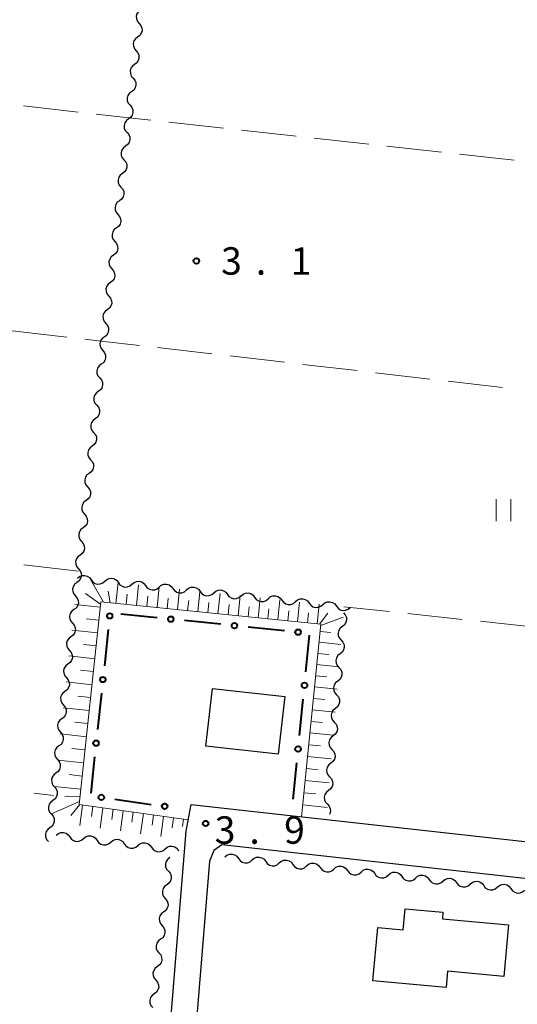
# Model space of a CAD drawing. Units: metres. Extents: x -70000 to -68000, y 36000 to 37500.
# Drawn here: x -69110 to -69042, y 36249 to 36383 of the extents above; entities that cross this region are included whole.
import ezdxf

# ---------------------------------------------------------------- set-up
doc = ezdxf.new("R2010")
doc.units = ezdxf.units.M
for name, color, linetype, lineweight in [('210100_道路縁(街区線)', 7, 'Continuous', 30), ('300100_普通建物', 7, 'Continuous', 30), ('510200_細流', 7, 'Continuous', 30), ('610111_人工斜面(上)', 7, 'Continuous', 30), ('610199_人工斜面(ヒゲ)', 7, 'Continuous', 30), ('613000_さく(未分類)', 7, 'Continuous', 30), ('630200_耕地界', 7, 'Continuous', 30), ('631100_田', 7, 'Continuous', 13), ('731200_図化機測定による標高点', 7, 'Continuous', 40)]:
    doc.layers.add(name, color=color, linetype=linetype, lineweight=lineweight)
doc.styles.add('Style-WORKING', font='MS Gothic.ttf')

msp = doc.modelspace()

# ---------------------------------------------------------------- linework, layer by layer
at = {"layer": '210100_道路縁(街区線)', "linetype": 'Continuous', "lineweight": 30, "flags": 128}
for points in [[(-69068.05, 36209.6), (-69077.5, 36209.93), (-69083.17, 36211.07), (-69087.1, 36212.58), (-69089.23, 36214.47), (-69090.64, 36216.79), (-69091.35, 36220.84), (-69091.15, 36225.13), (-69087.35, 36272.19), (-69086.65, 36275.82), (-69002.39, 36266.5), (-69001.46, 36267.21), (-68973.96, 36511.21), (-68974.08, 36512.37)], [(-69043.45, 36217.9), (-69018.28, 36233.61), (-68985.45, 36256.17), (-68988.11, 36259.88), (-69034.95, 36265.07), (-69036.1, 36265.19), (-69082.46, 36270.32), (-69083.57, 36269.57), (-69084.17, 36268.1), (-69087.32, 36229.07), (-69087.84, 36221.06), (-69087.31, 36218.05), (-69086.51, 36216.74), (-69085.25, 36215.62), (-69082.2, 36214.45), (-69077.09, 36213.42), (-69068.16, 36213.11), (-69060.06, 36213.88)]]:
    msp.add_lwpolyline(points, dxfattribs=at)
at = {"layer": '300100_普通建物', "linetype": 'Continuous', "lineweight": 30, "flags": 128}
msp.add_lwpolyline([(-69043.23, 36259.37), (-69043.88, 36252.32), (-69051.57, 36253.04), (-69051.78, 36250.8), (-69061.8, 36251.74), (-69061.12, 36259.04), (-69057.66, 36258.72), (-69057.4, 36261.58), (-69052.21, 36261.1), (-69052.29, 36260.21)], close=True, dxfattribs=at)
at = {"layer": '300100_普通建物', "linetype": 'Continuous', "lineweight": 30}
msp.add_3dface([(-69084.63, 36283.83), (-69083.75, 36291.69), (-69073.86, 36290.59), (-69074.74, 36282.74)], dxfattribs=at)
at = {"layer": '510200_細流', "linetype": 'Continuous', "lineweight": 30, "flags": 128}
for points in [[(-69093.566, 36384.472), (-69093.861, 36384.253), (-69094.067, 36383.95), (-69094.167, 36383.596), (-69094.147, 36383.229), (-69094.012, 36382.888), (-69093.774, 36382.609)], [(-69093.774, 36382.609), (-69093.535, 36382.33), (-69093.4, 36381.989), (-69093.38, 36381.621), (-69093.48, 36381.268), (-69093.687, 36380.965), (-69093.981, 36380.745)], [(-69093.981, 36380.745), (-69094.275, 36380.526), (-69094.482, 36380.223), (-69094.582, 36379.869), (-69094.562, 36379.502), (-69094.427, 36379.161), (-69094.188, 36378.882)], [(-69094.188, 36378.882), (-69093.95, 36378.603), (-69093.815, 36378.262), (-69093.795, 36377.894), (-69093.895, 36377.541), (-69094.101, 36377.238), (-69094.396, 36377.018)], [(-69094.396, 36377.018), (-69094.69, 36376.799), (-69094.896, 36376.496), (-69094.996, 36376.142), (-69094.977, 36375.775), (-69094.841, 36375.434), (-69094.603, 36375.155)], [(-69094.603, 36375.155), (-69094.364, 36374.876), (-69094.229, 36374.535), (-69094.21, 36374.167), (-69094.309, 36373.814), (-69094.516, 36373.511), (-69094.81, 36373.291)], [(-69094.81, 36373.291), (-69095.104, 36373.072), (-69095.311, 36372.769), (-69095.411, 36372.415), (-69095.391, 36372.048), (-69095.256, 36371.707), (-69095.017, 36371.428)], [(-69095.017, 36371.428), (-69094.779, 36371.149), (-69094.644, 36370.808), (-69094.624, 36370.44), (-69094.724, 36370.087), (-69094.931, 36369.784), (-69095.225, 36369.564)], [(-69095.225, 36369.564), (-69095.519, 36369.344), (-69095.726, 36369.041), (-69095.825, 36368.688), (-69095.806, 36368.321), (-69095.671, 36367.98), (-69095.432, 36367.701)], [(-69095.432, 36367.701), (-69095.193, 36367.422), (-69095.058, 36367.081), (-69095.039, 36366.713), (-69095.138, 36366.36), (-69095.345, 36366.057), (-69095.639, 36365.837)], [(-69095.639, 36365.837), (-69095.933, 36365.617), (-69096.14, 36365.314), (-69096.24, 36364.961), (-69096.22, 36364.594), (-69096.085, 36364.253), (-69095.847, 36363.974)], [(-69095.847, 36363.974), (-69095.608, 36363.695), (-69095.473, 36363.354), (-69095.453, 36362.986), (-69095.553, 36362.633), (-69095.76, 36362.33), (-69096.054, 36362.11)], [(-69096.054, 36362.11), (-69096.348, 36361.89), (-69096.555, 36361.587), (-69096.654, 36361.234), (-69096.635, 36360.867), (-69096.5, 36360.526), (-69096.261, 36360.247)], [(-69096.261, 36360.247), (-69096.023, 36359.968), (-69095.888, 36359.627), (-69095.868, 36359.259), (-69095.968, 36358.906), (-69096.174, 36358.603), (-69096.469, 36358.383)], [(-69096.469, 36358.383), (-69096.763, 36358.163), (-69096.969, 36357.86), (-69097.069, 36357.507), (-69097.05, 36357.14), (-69096.914, 36356.799), (-69096.676, 36356.52)], [(-69096.676, 36356.52), (-69096.437, 36356.241), (-69096.302, 36355.9), (-69096.283, 36355.532), (-69096.382, 36355.179), (-69096.589, 36354.876), (-69096.883, 36354.656)], [(-69096.883, 36354.656), (-69097.177, 36354.436), (-69097.384, 36354.133), (-69097.484, 36353.78), (-69097.464, 36353.413), (-69097.329, 36353.072), (-69097.09, 36352.793)], [(-69097.09, 36352.793), (-69096.852, 36352.514), (-69096.717, 36352.173), (-69096.697, 36351.805), (-69096.797, 36351.452), (-69097.004, 36351.149), (-69097.298, 36350.929)], [(-69097.298, 36350.929), (-69097.592, 36350.709), (-69097.799, 36350.406), (-69097.898, 36350.053), (-69097.879, 36349.686), (-69097.744, 36349.345), (-69097.505, 36349.066)], [(-69097.505, 36349.066), (-69097.266, 36348.787), (-69097.131, 36348.446), (-69097.112, 36348.078), (-69097.211, 36347.725), (-69097.418, 36347.422), (-69097.712, 36347.202)], [(-69097.712, 36347.202), (-69098.006, 36346.982), (-69098.213, 36346.679), (-69098.313, 36346.326), (-69098.293, 36345.959), (-69098.158, 36345.618), (-69097.92, 36345.339)], [(-69097.92, 36345.339), (-69097.681, 36345.06), (-69097.546, 36344.719), (-69097.526, 36344.351), (-69097.626, 36343.998), (-69097.833, 36343.695), (-69098.127, 36343.475)], [(-69098.127, 36343.475), (-69098.421, 36343.255), (-69098.628, 36342.952), (-69098.727, 36342.599), (-69098.708, 36342.232), (-69098.573, 36341.891), (-69098.334, 36341.612)], [(-69098.334, 36341.612), (-69098.096, 36341.333), (-69097.96, 36340.992), (-69097.941, 36340.624), (-69098.041, 36340.271), (-69098.247, 36339.968), (-69098.542, 36339.748)], [(-69098.542, 36339.748), (-69098.836, 36339.528), (-69099.042, 36339.225), (-69099.142, 36338.872), (-69099.123, 36338.505), (-69098.987, 36338.164), (-69098.749, 36337.885)], [(-69098.749, 36337.885), (-69098.51, 36337.606), (-69098.375, 36337.265), (-69098.356, 36336.897), (-69098.455, 36336.544), (-69098.662, 36336.241), (-69098.956, 36336.021)], [(-69098.956, 36336.021), (-69099.25, 36335.801), (-69099.457, 36335.498), (-69099.557, 36335.145), (-69099.537, 36334.778), (-69099.402, 36334.437), (-69099.163, 36334.158)], [(-69099.163, 36334.158), (-69098.925, 36333.879), (-69098.79, 36333.538), (-69098.77, 36333.17), (-69098.87, 36332.817), (-69099.077, 36332.514), (-69099.371, 36332.294)], [(-69099.371, 36332.294), (-69099.665, 36332.074), (-69099.872, 36331.771), (-69099.971, 36331.418), (-69099.952, 36331.051), (-69099.817, 36330.71), (-69099.578, 36330.431)], [(-69099.578, 36330.431), (-69099.339, 36330.152), (-69099.204, 36329.811), (-69099.185, 36329.443), (-69099.284, 36329.09), (-69099.491, 36328.787), (-69099.785, 36328.567)], [(-69099.785, 36328.567), (-69100.079, 36328.347), (-69100.286, 36328.044), (-69100.386, 36327.691), (-69100.366, 36327.324), (-69100.231, 36326.983), (-69099.993, 36326.704)], [(-69099.993, 36326.704), (-69099.754, 36326.425), (-69099.619, 36326.084), (-69099.599, 36325.716), (-69099.699, 36325.363), (-69099.906, 36325.06), (-69100.2, 36324.84)], [(-69100.2, 36324.84), (-69100.494, 36324.62), (-69100.701, 36324.317), (-69100.8, 36323.964), (-69100.781, 36323.597), (-69100.646, 36323.256), (-69100.407, 36322.977)], [(-69100.407, 36322.977), (-69100.169, 36322.698), (-69100.033, 36322.357), (-69100.014, 36321.989), (-69100.114, 36321.636), (-69100.32, 36321.333), (-69100.614, 36321.113)], [(-69100.614, 36321.113), (-69100.909, 36320.893), (-69101.115, 36320.59), (-69101.215, 36320.237), (-69101.195, 36319.87), (-69101.06, 36319.529), (-69100.822, 36319.25)], [(-69100.822, 36319.25), (-69100.583, 36318.971), (-69100.448, 36318.63), (-69100.429, 36318.262), (-69100.528, 36317.909), (-69100.735, 36317.606), (-69101.029, 36317.386)], [(-69101.029, 36317.386), (-69101.323, 36317.166), (-69101.53, 36316.863), (-69101.63, 36316.51), (-69101.61, 36316.143), (-69101.475, 36315.802), (-69101.236, 36315.523)], [(-69101.236, 36315.523), (-69100.998, 36315.244), (-69100.863, 36314.903), (-69100.843, 36314.535), (-69100.943, 36314.182), (-69101.15, 36313.879), (-69101.444, 36313.659)], [(-69101.444, 36313.659), (-69101.738, 36313.439), (-69101.945, 36313.136), (-69102.044, 36312.783), (-69102.025, 36312.416), (-69101.89, 36312.075), (-69101.651, 36311.796)], [(-69101.651, 36311.796), (-69101.412, 36311.517), (-69101.277, 36311.176), (-69101.258, 36310.808), (-69101.357, 36310.455), (-69101.564, 36310.152), (-69101.858, 36309.932)], [(-69101.858, 36309.932), (-69102.152, 36309.712), (-69102.359, 36309.409), (-69102.459, 36309.056), (-69102.439, 36308.689), (-69102.304, 36308.348), (-69102.066, 36308.069)], [(-69102.066, 36308.069), (-69101.827, 36307.79), (-69101.692, 36307.449), (-69101.672, 36307.081), (-69101.772, 36306.728), (-69101.979, 36306.425), (-69102.273, 36306.205)], [(-69102.21, 36306.77), (-69101.932, 36307.01), (-69101.591, 36307.146), (-69101.224, 36307.167), (-69100.87, 36307.069), (-69100.567, 36306.863), (-69100.346, 36306.57)], [(-69102.272, 36306.205), (-69102.566, 36305.985), (-69102.773, 36305.682), (-69102.872, 36305.329), (-69102.853, 36304.961), (-69102.717, 36304.62), (-69102.479, 36304.341)], [(-69100.346, 36306.57), (-69100.125, 36306.277), (-69099.821, 36306.071), (-69099.467, 36305.973), (-69099.1, 36305.994), (-69098.76, 36306.13), (-69098.481, 36306.37)], [(-69098.481, 36306.37), (-69098.203, 36306.61), (-69097.863, 36306.746), (-69097.495, 36306.767), (-69097.142, 36306.669), (-69096.838, 36306.463), (-69096.617, 36306.17)], [(-69096.617, 36306.17), (-69096.396, 36305.877), (-69096.092, 36305.671), (-69095.739, 36305.573), (-69095.371, 36305.594), (-69095.031, 36305.731), (-69094.753, 36305.97)], [(-69094.753, 36305.97), (-69094.475, 36306.21), (-69094.134, 36306.346), (-69093.767, 36306.367), (-69093.413, 36306.269), (-69093.109, 36306.064), (-69092.888, 36305.77)], [(-69092.888, 36305.77), (-69092.667, 36305.477), (-69092.364, 36305.272), (-69092.01, 36305.173), (-69091.643, 36305.194), (-69091.302, 36305.331), (-69091.024, 36305.57)], [(-69091.024, 36305.57), (-69090.746, 36305.81), (-69090.405, 36305.947), (-69090.038, 36305.968), (-69089.685, 36305.869), (-69089.381, 36305.664), (-69089.16, 36305.37)], [(-69087.296, 36305.171), (-69087.017, 36305.41), (-69086.677, 36305.547), (-69086.31, 36305.568), (-69085.956, 36305.469), (-69085.652, 36305.264), (-69085.431, 36304.971)], [(-69102.479, 36304.341), (-69102.24, 36304.063), (-69102.104, 36303.722), (-69102.085, 36303.354), (-69102.184, 36303.001), (-69102.391, 36302.698), (-69102.685, 36302.478)], [(-69089.16, 36305.37), (-69088.939, 36305.077), (-69088.635, 36304.872), (-69088.281, 36304.773), (-69087.914, 36304.794), (-69087.574, 36304.931), (-69087.296, 36305.171)], [(-69085.431, 36304.971), (-69085.21, 36304.677), (-69084.906, 36304.472), (-69084.553, 36304.374), (-69084.186, 36304.395), (-69083.845, 36304.531), (-69083.567, 36304.771)], [(-69083.567, 36304.771), (-69083.289, 36305.01), (-69082.948, 36305.147), (-69082.581, 36305.168), (-69082.227, 36305.07), (-69081.924, 36304.864), (-69081.703, 36304.571)], [(-69081.703, 36304.571), (-69081.482, 36304.278), (-69081.178, 36304.072), (-69080.824, 36303.974), (-69080.457, 36303.995), (-69080.116, 36304.131), (-69079.838, 36304.371)], [(-69079.838, 36304.371), (-69079.56, 36304.611), (-69079.22, 36304.747), (-69078.852, 36304.768), (-69078.499, 36304.67), (-69078.195, 36304.464), (-69077.974, 36304.171)], [(-69076.11, 36303.971), (-69075.832, 36304.211), (-69075.491, 36304.347), (-69075.124, 36304.368), (-69074.77, 36304.27), (-69074.466, 36304.064), (-69074.245, 36303.771)], [(-69077.974, 36304.171), (-69077.753, 36303.878), (-69077.449, 36303.672), (-69077.096, 36303.574), (-69076.728, 36303.595), (-69076.388, 36303.731), (-69076.11, 36303.971)], [(-69074.245, 36303.771), (-69074.024, 36303.478), (-69073.721, 36303.272), (-69073.367, 36303.174), (-69073, 36303.195), (-69072.659, 36303.331), (-69072.381, 36303.571)], [(-69072.381, 36303.571), (-69072.103, 36303.811), (-69071.762, 36303.947), (-69071.395, 36303.968), (-69071.042, 36303.87), (-69070.738, 36303.664), (-69070.517, 36303.371)], [(-69070.517, 36303.371), (-69070.296, 36303.078), (-69069.992, 36302.872), (-69069.638, 36302.774), (-69069.271, 36302.795), (-69068.931, 36302.932), (-69068.652, 36303.171)], [(-69068.652, 36303.171), (-69068.374, 36303.411), (-69068.034, 36303.547), (-69067.666, 36303.568), (-69067.313, 36303.47), (-69067.009, 36303.265), (-69066.788, 36302.971)], [(-69066.788, 36302.971), (-69066.567, 36302.678), (-69066.263, 36302.473), (-69065.91, 36302.374), (-69065.542, 36302.395), (-69065.202, 36302.532), (-69064.924, 36302.771)], [(-69102.685, 36302.478), (-69102.979, 36302.258), (-69103.185, 36301.955), (-69103.285, 36301.601), (-69103.265, 36301.234), (-69103.129, 36300.893), (-69102.891, 36300.614)], [(-69065.82, 36302.032), (-69065.574, 36301.759), (-69065.43, 36301.422), (-69065.4, 36301.055), (-69065.491, 36300.7), (-69065.689, 36300.391), (-69065.977, 36300.164)], [(-69102.891, 36300.614), (-69102.652, 36300.335), (-69102.517, 36299.994), (-69102.497, 36299.627), (-69102.596, 36299.274), (-69102.803, 36298.971), (-69103.097, 36298.751)], [(-69065.977, 36300.164), (-69066.266, 36299.936), (-69066.464, 36299.628), (-69066.554, 36299.272), (-69066.525, 36298.905), (-69066.381, 36298.568), (-69066.135, 36298.295)], [(-69103.097, 36298.751), (-69103.391, 36298.53), (-69103.597, 36298.227), (-69103.697, 36297.874), (-69103.677, 36297.507), (-69103.542, 36297.166), (-69103.303, 36296.887)], [(-69066.135, 36298.295), (-69065.889, 36298.023), (-69065.745, 36297.685), (-69065.716, 36297.319), (-69065.806, 36296.963), (-69066.005, 36296.654), (-69066.293, 36296.427)], [(-69103.303, 36296.887), (-69103.064, 36296.608), (-69102.929, 36296.267), (-69102.909, 36295.9), (-69103.008, 36295.546), (-69103.215, 36295.243), (-69103.509, 36295.023)], [(-69066.293, 36296.427), (-69066.581, 36296.199), (-69066.779, 36295.891), (-69066.87, 36295.535), (-69066.84, 36295.168), (-69066.696, 36294.831), (-69066.45, 36294.559)], [(-69103.509, 36295.023), (-69103.803, 36294.803), (-69104.009, 36294.5), (-69104.109, 36294.147), (-69104.089, 36293.779), (-69103.954, 36293.439), (-69103.715, 36293.16)], [(-69066.45, 36294.559), (-69066.204, 36294.286), (-69066.06, 36293.949), (-69066.031, 36293.582), (-69066.121, 36293.226), (-69066.32, 36292.918), (-69066.608, 36292.69)], [(-69103.715, 36293.16), (-69103.476, 36292.881), (-69103.341, 36292.54), (-69103.321, 36292.172), (-69103.42, 36291.819), (-69103.627, 36291.516), (-69103.921, 36291.296)], [(-69066.608, 36292.69), (-69066.896, 36292.463), (-69067.095, 36292.154), (-69067.185, 36291.799), (-69067.156, 36291.432), (-69067.012, 36291.094), (-69066.766, 36290.822)], [(-69103.921, 36291.296), (-69104.215, 36291.076), (-69104.422, 36290.773), (-69104.521, 36290.42), (-69104.501, 36290.052), (-69104.366, 36289.711), (-69104.127, 36289.432)], [(-69066.766, 36290.822), (-69066.52, 36290.549), (-69066.375, 36290.212), (-69066.346, 36289.845), (-69066.436, 36289.489), (-69066.635, 36289.181), (-69066.923, 36288.953)], [(-69104.127, 36289.432), (-69103.888, 36289.153), (-69103.753, 36288.812), (-69103.733, 36288.445), (-69103.833, 36288.092), (-69104.039, 36287.789), (-69104.333, 36287.569)], [(-69066.923, 36288.953), (-69067.211, 36288.726), (-69067.41, 36288.417), (-69067.5, 36288.062), (-69067.471, 36287.695), (-69067.327, 36287.358), (-69067.081, 36287.085)], [(-69104.333, 36287.569), (-69104.627, 36287.349), (-69104.834, 36287.046), (-69104.933, 36286.692), (-69104.913, 36286.325), (-69104.778, 36285.984), (-69104.539, 36285.705)], [(-69067.081, 36287.085), (-69066.835, 36286.812), (-69066.691, 36286.475), (-69066.661, 36286.108), (-69066.752, 36285.753), (-69066.95, 36285.444), (-69067.238, 36285.217)], [(-69104.539, 36285.705), (-69104.3, 36285.426), (-69104.165, 36285.085), (-69104.145, 36284.718), (-69104.245, 36284.365), (-69104.451, 36284.061), (-69104.745, 36283.841)], [(-69067.238, 36285.217), (-69067.527, 36284.989), (-69067.725, 36284.681), (-69067.815, 36284.325), (-69067.786, 36283.958), (-69067.642, 36283.621), (-69067.396, 36283.348)], [(-69104.745, 36283.841), (-69105.039, 36283.621), (-69105.246, 36283.318), (-69105.345, 36282.965), (-69105.325, 36282.598), (-69105.19, 36282.257), (-69104.951, 36281.978)], [(-69067.396, 36283.348), (-69067.15, 36283.076), (-69067.006, 36282.738), (-69066.977, 36282.372), (-69067.067, 36282.016), (-69067.266, 36281.708), (-69067.554, 36281.48)], [(-69104.951, 36281.978), (-69104.713, 36281.699), (-69104.577, 36281.358), (-69104.557, 36280.99), (-69104.657, 36280.637), (-69104.863, 36280.334), (-69105.157, 36280.114)], [(-69067.554, 36281.48), (-69067.842, 36281.252), (-69068.04, 36280.944), (-69068.131, 36280.588), (-69068.101, 36280.222), (-69067.957, 36279.884), (-69067.711, 36279.612)], [(-69105.157, 36280.114), (-69105.451, 36279.894), (-69105.658, 36279.591), (-69105.757, 36279.238), (-69105.738, 36278.87), (-69105.602, 36278.529), (-69105.363, 36278.25)], [(-69067.711, 36279.612), (-69067.465, 36279.339), (-69067.321, 36279.002), (-69067.292, 36278.635), (-69067.382, 36278.279), (-69067.581, 36277.971), (-69067.869, 36277.743)], [(-69105.363, 36278.25), (-69105.125, 36277.972), (-69104.989, 36277.631), (-69104.97, 36277.263), (-69105.069, 36276.91), (-69105.276, 36276.607), (-69105.57, 36276.387)], [(-69067.869, 36277.743), (-69068.157, 36277.516), (-69068.356, 36277.207), (-69068.446, 36276.852), (-69068.417, 36276.485), (-69068.272, 36276.148), (-69068.027, 36275.875)], [(-69105.57, 36276.387), (-69105.863, 36276.167), (-69106.07, 36275.864), (-69106.169, 36275.51), (-69106.15, 36275.143), (-69106.014, 36274.802), (-69105.776, 36274.523)], [(-69068.027, 36275.875), (-69067.781, 36275.602), (-69067.636, 36275.265), (-69067.607, 36274.898), (-69067.697, 36274.543), (-69067.728, 36274.495)], [(-69105.776, 36274.523), (-69105.537, 36274.244), (-69105.401, 36273.903), (-69105.382, 36273.536), (-69105.481, 36273.183), (-69105.688, 36272.88), (-69105.982, 36272.66)], [(-69105.982, 36272.66), (-69106.276, 36272.44), (-69106.482, 36272.136), (-69106.582, 36271.783), (-69106.562, 36271.416), (-69106.426, 36271.075), (-69106.188, 36270.796)], [(-69105.108, 36271.647), (-69104.825, 36271.881), (-69104.482, 36272.011), (-69104.114, 36272.025), (-69103.763, 36271.92), (-69103.463, 36271.708), (-69103.248, 36271.411)], [(-69103.248, 36271.411), (-69103.032, 36271.113), (-69102.733, 36270.902), (-69102.381, 36270.797), (-69102.013, 36270.811), (-69101.67, 36270.941), (-69101.388, 36271.175)], [(-69101.388, 36271.175), (-69101.105, 36271.409), (-69100.762, 36271.539), (-69100.394, 36271.553), (-69100.043, 36271.448), (-69099.743, 36271.237), (-69099.527, 36270.939)], [(-69099.527, 36270.939), (-69099.312, 36270.642), (-69099.012, 36270.43), (-69098.661, 36270.325), (-69098.293, 36270.339), (-69097.95, 36270.469), (-69097.667, 36270.703)], [(-69097.667, 36270.703), (-69097.385, 36270.938), (-69097.042, 36271.067), (-69096.674, 36271.081), (-69096.322, 36270.976), (-69096.023, 36270.765), (-69095.807, 36270.467)], [(-69093.947, 36270.232), (-69093.664, 36270.466), (-69093.321, 36270.596), (-69092.954, 36270.61), (-69092.602, 36270.504), (-69092.302, 36270.293), (-69092.087, 36269.996)], [(-69095.807, 36270.467), (-69095.592, 36270.17), (-69095.292, 36269.959), (-69094.941, 36269.853), (-69094.573, 36269.867), (-69094.23, 36269.997), (-69093.947, 36270.232)], [(-69092.087, 36269.996), (-69091.872, 36269.698), (-69091.572, 36269.487), (-69091.22, 36269.382), (-69090.853, 36269.396), (-69090.51, 36269.525), (-69090.227, 36269.76)], [(-69090.227, 36269.76), (-69089.944, 36269.994), (-69089.601, 36270.124), (-69089.233, 36270.138), (-69088.882, 36270.033), (-69088.582, 36269.821), (-69088.367, 36269.524)], [(-69089.564, 36268.585), (-69089.858, 36268.367), (-69090.066, 36268.064), (-69090.167, 36267.712), (-69090.149, 36267.344), (-69090.015, 36267.003), (-69089.778, 36266.723)], [(-69082.05, 36268.67), (-69081.771, 36268.909), (-69081.43, 36269.044), (-69081.063, 36269.064), (-69080.709, 36268.964), (-69080.406, 36268.758), (-69080.186, 36268.464)], [(-69080.186, 36268.464), (-69079.966, 36268.17), (-69079.663, 36267.963), (-69079.31, 36267.864), (-69078.943, 36267.883), (-69078.602, 36268.019), (-69078.323, 36268.257)], [(-69078.323, 36268.257), (-69078.044, 36268.496), (-69077.703, 36268.632), (-69077.335, 36268.651), (-69076.982, 36268.552), (-69076.679, 36268.345), (-69076.459, 36268.051)], [(-69076.459, 36268.051), (-69076.239, 36267.757), (-69075.936, 36267.551), (-69075.583, 36267.451), (-69075.215, 36267.471), (-69074.874, 36267.606), (-69074.596, 36267.845)], [(-69074.596, 36267.845), (-69074.317, 36268.084), (-69073.976, 36268.219), (-69073.608, 36268.239), (-69073.255, 36268.139), (-69072.952, 36267.933), (-69072.732, 36267.639)], [(-69089.778, 36266.723), (-69089.54, 36266.443), (-69089.406, 36266.101), (-69089.388, 36265.734), (-69089.489, 36265.381), (-69089.697, 36265.079), (-69089.992, 36264.86)], [(-69072.732, 36267.639), (-69072.512, 36267.345), (-69072.209, 36267.138), (-69071.856, 36267.039), (-69071.488, 36267.058), (-69071.147, 36267.194), (-69070.868, 36267.432)], [(-69070.868, 36267.432), (-69070.589, 36267.671), (-69070.248, 36267.806), (-69069.881, 36267.826), (-69069.528, 36267.727), (-69069.225, 36267.52), (-69069.005, 36267.226)], [(-69069.005, 36267.226), (-69068.785, 36266.932), (-69068.482, 36266.726), (-69068.128, 36266.626), (-69067.761, 36266.646), (-69067.42, 36266.781), (-69067.141, 36267.02)], [(-69067.141, 36267.02), (-69066.862, 36267.259), (-69066.521, 36267.394), (-69066.154, 36267.414), (-69065.801, 36267.314), (-69065.497, 36267.108), (-69065.277, 36266.814)], [(-69065.277, 36266.814), (-69065.057, 36266.52), (-69064.754, 36266.313), (-69064.401, 36266.214), (-69064.034, 36266.233), (-69063.693, 36266.369), (-69063.414, 36266.607)], [(-69063.414, 36266.607), (-69063.135, 36266.846), (-69062.794, 36266.981), (-69062.426, 36267.001), (-69062.073, 36266.902), (-69061.77, 36266.695), (-69061.55, 36266.401)], [(-69059.687, 36266.195), (-69059.408, 36266.434), (-69059.067, 36266.569), (-69058.699, 36266.589), (-69058.346, 36266.489), (-69058.043, 36266.283), (-69057.823, 36265.989)], [(-69061.55, 36266.401), (-69061.33, 36266.107), (-69061.027, 36265.9), (-69060.674, 36265.801), (-69060.306, 36265.821), (-69059.966, 36265.956), (-69059.687, 36266.195)], [(-69057.823, 36265.989), (-69057.603, 36265.695), (-69057.3, 36265.488), (-69056.947, 36265.388), (-69056.579, 36265.408), (-69056.238, 36265.543), (-69055.959, 36265.782)], [(-69055.959, 36265.782), (-69055.68, 36266.021), (-69055.339, 36266.156), (-69054.972, 36266.176), (-69054.619, 36266.077), (-69054.316, 36265.87), (-69054.096, 36265.576)], [(-69054.096, 36265.576), (-69053.876, 36265.282), (-69053.573, 36265.075), (-69053.219, 36264.976), (-69052.852, 36264.996), (-69052.511, 36265.131), (-69052.232, 36265.37)], [(-69052.232, 36265.37), (-69051.953, 36265.608), (-69051.612, 36265.744), (-69051.245, 36265.763), (-69050.892, 36265.664), (-69050.588, 36265.457), (-69050.368, 36265.163)], [(-69050.368, 36265.163), (-69050.148, 36264.869), (-69049.845, 36264.663), (-69049.492, 36264.563), (-69049.125, 36264.583), (-69048.784, 36264.718), (-69048.505, 36264.957)], [(-69048.505, 36264.957), (-69048.226, 36265.196), (-69047.885, 36265.331), (-69047.518, 36265.351), (-69047.164, 36265.251), (-69046.861, 36265.045), (-69046.641, 36264.751)], [(-69089.992, 36264.86), (-69090.287, 36264.641), (-69090.495, 36264.339), (-69090.596, 36263.986), (-69090.577, 36263.619), (-69090.444, 36263.277), (-69090.206, 36262.997)], [(-69046.641, 36264.751), (-69046.421, 36264.457), (-69046.118, 36264.25), (-69045.765, 36264.151), (-69045.398, 36264.171), (-69045.057, 36264.306), (-69044.778, 36264.545)], [(-69044.778, 36264.545), (-69044.499, 36264.783), (-69044.158, 36264.919), (-69043.79, 36264.938), (-69043.437, 36264.839), (-69043.134, 36264.632), (-69042.914, 36264.338)], [(-69042.914, 36264.338), (-69042.694, 36264.044), (-69042.391, 36263.838), (-69042.038, 36263.738), (-69041.67, 36263.758), (-69041.329, 36263.893), (-69041.05, 36264.132)], [(-69090.206, 36262.997), (-69089.968, 36262.717), (-69089.835, 36262.376), (-69089.816, 36262.008), (-69089.917, 36261.655), (-69090.125, 36261.353), (-69090.42, 36261.134)], [(-69090.42, 36261.134), (-69090.715, 36260.916), (-69090.923, 36260.613), (-69091.024, 36260.261), (-69091.006, 36259.893), (-69090.872, 36259.552), (-69090.634, 36259.272)], [(-69090.634, 36259.272), (-69090.397, 36258.992), (-69090.263, 36258.65), (-69090.245, 36258.283), (-69090.346, 36257.93), (-69090.554, 36257.628), (-69090.849, 36257.409)], [(-69090.849, 36257.409), (-69091.143, 36257.19), (-69091.351, 36256.888), (-69091.452, 36256.535), (-69091.434, 36256.168), (-69091.3, 36255.826), (-69091.063, 36255.546)], [(-69091.063, 36255.546), (-69090.825, 36255.266), (-69090.691, 36254.925), (-69090.673, 36254.557), (-69090.774, 36254.204), (-69090.982, 36253.902), (-69091.277, 36253.683)], [(-69091.277, 36253.683), (-69091.572, 36253.465), (-69091.78, 36253.162), (-69091.881, 36252.81), (-69091.862, 36252.442), (-69091.729, 36252.101), (-69091.491, 36251.821)], [(-69091.491, 36251.821), (-69091.253, 36251.541), (-69091.12, 36251.199), (-69091.101, 36250.832), (-69091.202, 36250.479), (-69091.41, 36250.177), (-69091.705, 36249.958)], [(-69091.705, 36249.958), (-69092, 36249.739), (-69092.208, 36249.437), (-69092.309, 36249.084), (-69092.291, 36248.717), (-69092.157, 36248.375), (-69091.919, 36248.095)]]:
    msp.add_lwpolyline(points, dxfattribs=at)
at = {"layer": '610111_人工斜面(上)', "linetype": 'Continuous', "lineweight": 13, "flags": 128}
msp.add_lwpolyline([(-69071.56, 36274.15), (-69068.91, 36300.49), (-69098.99, 36303.55), (-69101.97, 36275.83), (-69087.05, 36273.73)], dxfattribs=at)
at = {"layer": '610199_人工斜面(ヒゲ)', "linetype": 'Continuous', "lineweight": 13, "flags": 128}
for points in [[(-69098.67, 36303.51), (-69100.41, 36306.58)], [(-69096.95, 36303.34), (-69096.66, 36306.18)], [(-69094.12, 36303.05), (-69093.84, 36305.88)], [(-69091.32, 36302.77), (-69091.03, 36305.58)], [(-69099.03, 36303.2), (-69101.12, 36304.67)], [(-69097.75, 36303.42), (-69098, 36305.01)], [(-69095.53, 36303.2), (-69095.39, 36304.61)], [(-69092.72, 36302.91), (-69092.58, 36304.32)], [(-69088.52, 36302.48), (-69088.24, 36305.28)], [(-69085.75, 36302.2), (-69085.47, 36304.98)], [(-69082.99, 36301.92), (-69082.71, 36304.68)], [(-69080.24, 36301.64), (-69079.96, 36304.39)], [(-69099.07, 36302.81), (-69102.59, 36303.19)], [(-69089.92, 36302.63), (-69089.78, 36304.03)], [(-69087.14, 36302.34), (-69086.99, 36303.73)], [(-69084.37, 36302.06), (-69084.23, 36303.45)], [(-69081.61, 36301.78), (-69081.47, 36303.16)], [(-69078.88, 36301.5), (-69078.74, 36302.87)], [(-69077.51, 36301.36), (-69077.23, 36304.1)], [(-69074.79, 36301.09), (-69074.52, 36303.8)], [(-69072.09, 36300.81), (-69071.82, 36303.51)], [(-69069.41, 36300.54), (-69069.13, 36303.23)], [(-69076.15, 36301.23), (-69076.01, 36302.59)], [(-69073.44, 36300.95), (-69073.31, 36302.31)], [(-69070.75, 36300.68), (-69070.61, 36302.02)], [(-69069.12, 36300.51), (-69067.95, 36301.98)], [(-69099.26, 36301.05), (-69101.02, 36301.24)], [(-69068.93, 36300.33), (-69065.87, 36301.44)], [(-69099.45, 36299.3), (-69102.98, 36299.67)], [(-69069.01, 36299.5), (-69067.53, 36299.35)], [(-69099.64, 36297.53), (-69101.4, 36297.72)], [(-69069.16, 36298.01), (-69066.18, 36297.71)], [(-69099.83, 36295.77), (-69103.37, 36296.15)], [(-69069.31, 36296.5), (-69067.81, 36296.35)], [(-69069.46, 36294.98), (-69066.44, 36294.68)], [(-69100.02, 36294), (-69101.79, 36294.19)], [(-69069.62, 36293.45), (-69068.09, 36293.3)], [(-69100.21, 36292.22), (-69103.76, 36292.61)], [(-69069.77, 36291.91), (-69066.7, 36291.6)], [(-69100.4, 36290.45), (-69102.18, 36290.64)], [(-69069.93, 36290.35), (-69068.38, 36290.19)], [(-69100.59, 36288.67), (-69104.16, 36289.05)], [(-69070.09, 36288.79), (-69066.97, 36288.48)], [(-69100.78, 36286.89), (-69102.57, 36287.08)], [(-69070.25, 36287.2), (-69068.67, 36287.04)], [(-69100.97, 36285.1), (-69104.55, 36285.49)], [(-69070.41, 36285.62), (-69067.23, 36285.3)], [(-69070.57, 36284), (-69068.97, 36283.84)], [(-69101.17, 36283.31), (-69102.96, 36283.5)], [(-69101.36, 36281.52), (-69104.95, 36281.91)], [(-69070.73, 36282.39), (-69067.51, 36282.07)], [(-69070.9, 36280.75), (-69069.27, 36280.59)], [(-69101.55, 36279.73), (-69103.35, 36279.92)], [(-69071.06, 36279.12), (-69067.79, 36278.79)], [(-69101.74, 36277.93), (-69105.35, 36278.32)], [(-69071.23, 36277.45), (-69069.58, 36277.29)], [(-69101.93, 36276.25), (-69105.77, 36274.56)], [(-69101.85, 36276.94), (-69103.92, 36276.87)], [(-69101.87, 36275.82), (-69103.13, 36274.34)], [(-69101.5, 36275.76), (-69101.89, 36272.99)], [(-69100.11, 36275.57), (-69100.31, 36274.18)], [(-69098.72, 36275.37), (-69099.11, 36272.6)], [(-69097.34, 36275.18), (-69097.53, 36273.79)], [(-69095.96, 36274.98), (-69096.34, 36272.22)], [(-69094.57, 36274.79), (-69094.77, 36273.41)], [(-69093.19, 36274.59), (-69093.58, 36271.84)], [(-69071.4, 36275.79), (-69068.07, 36275.45)], [(-69091.81, 36274.4), (-69092.01, 36273.02)], [(-69090.44, 36274.2), (-69090.82, 36271.45)], [(-69089.06, 36274.01), (-69089.25, 36272.64)], [(-69087.69, 36273.82), (-69087.82, 36272.85)]]:
    msp.add_lwpolyline(points, dxfattribs=at)
at = {"layer": '613000_さく(未分類)', "linetype": 'Continuous', "lineweight": 40}
for p, q in [((-69091.308, 36301.364), (-69096.282, 36301.871)), ((-69082.603, 36300.478), (-69087.577, 36300.984)), ((-69097.993, 36299.759), (-69098.528, 36294.787)), ((-69073.898, 36299.592), (-69078.872, 36300.098)), ((-69070.968, 36293.992), (-69070.467, 36298.967)), ((-69098.929, 36291.059), (-69099.464, 36286.088)), ((-69071.844, 36285.286), (-69071.343, 36290.261)), ((-69099.866, 36282.359), (-69100.4, 36277.388)), ((-69072.72, 36276.58), (-69072.219, 36281.555)), ((-69097.092, 36276.551), (-69092.141, 36275.858))]:
    msp.add_line(p, q, dxfattribs=at)
for centre in [(-69097.793, 36301.623), (-69089.442, 36301.174), (-69080.737, 36300.288), (-69072.032, 36299.402), (-69098.729, 36292.923), (-69071.156, 36292.127), (-69099.665, 36284.223), (-69072.032, 36283.42), (-69098.949, 36276.811), (-69090.284, 36275.598)]:
    msp.add_circle(centre, 0.375, dxfattribs=at)
at = {"layer": '630200_耕地界', "linetype": 'Continuous', "lineweight": 13}
for p, q in [((-69102.133, 36370.504), (-69109.586, 36371.346)), ((-69082.255, 36368.303), (-69089.71, 36369.12)), ((-69072.314, 36367.213), (-69079.769, 36368.03)), ((-69062.374, 36366.124), (-69069.829, 36366.941)), ((-69052.433, 36365.035), (-69059.888, 36365.852)), ((-69042.493, 36363.946), (-69049.948, 36364.763)), ((-69111.128, 36340.59), (-69103.677, 36339.734)), ((-69091.259, 36338.304), (-69083.808, 36337.445)), ((-69081.325, 36337.158), (-69073.874, 36336.299)), ((-69071.391, 36336.012), (-69063.94, 36335.153)), ((-69061.457, 36334.866), (-69054.006, 36334.007)), ((-69051.522, 36333.72), (-69044.072, 36332.861)), ((-69102.08, 36307.72), (-69109.526, 36308.619)), ((-69059.518, 36302.202), (-69065.75, 36302.86)), ((-69049.573, 36301.152), (-69057.032, 36301.939)), ((-69039.629, 36300.101), (-69047.087, 36300.889)), ((-69108.159, 36277.407), (-69105.49, 36277.09))]:
    msp.add_line(p, q, dxfattribs=at)
at = {"layer": '630200_耕地界', "linetype": 'Continuous', "lineweight": 13, "flags": 128}
for points in [[(-69092.195, 36369.392), (-69095.19, 36369.72), (-69099.649, 36370.223)], [(-69101.193, 36339.449), (-69098.59, 36339.15), (-69093.742, 36338.591)]]:
    msp.add_lwpolyline(points, dxfattribs=at)
at = {"layer": '631100_田', "linetype": 'Continuous', "lineweight": 13}
for p, q in [((-69044.95, 36314.58), (-69044.95, 36317.58)), ((-69042.95, 36314.58), (-69042.95, 36317.58))]:
    msp.add_line(p, q, dxfattribs=at)
at = {"layer": '731200_図化機測定による標高点', "linetype": 'Continuous', "lineweight": 40}
for centre in [(-69085.94, 36350.15, 3.149), (-69084.68, 36273.25, 3.9)]:
    msp.add_circle(centre, 0.375, dxfattribs=at)

# ---------------------------------------------------------------- texts
at = {"layer": '731200_図化機測定による標高点', "linetype": 'Continuous', "lineweight": 40, "style": 'Style-WORKING'}
for s, p in [('3', (-69082.56, 36348.27, -9.999)), ('1', (-69073.06, 36348.27, -9.999)), ('.', (-69077.81, 36348.27, -9.999)), ('3', (-69083.44, 36270.47, -9.999)), ('9', (-69073.94, 36270.47, -9.999)), ('.', (-69078.69, 36270.47, -9.999))]:
    msp.add_text(s, height=3.75, dxfattribs=at).set_placement(p)

doc.saveas('drawing.dxf')
